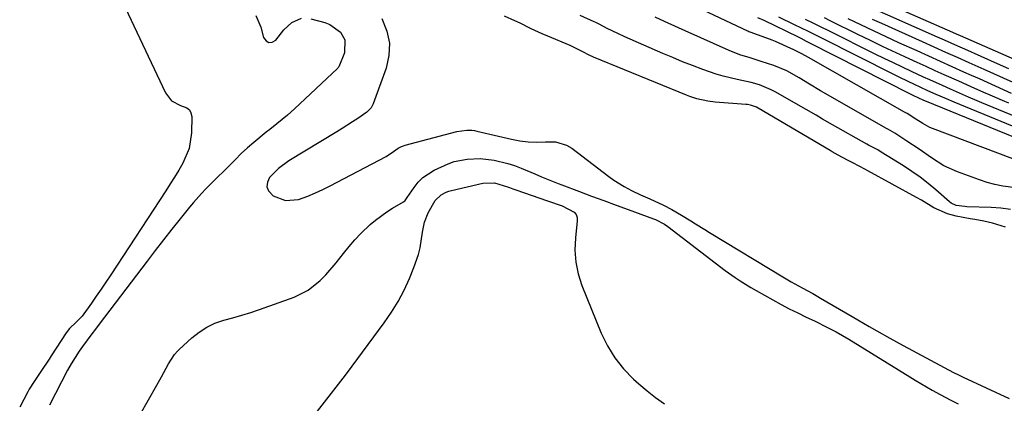
# Model space of a CAD drawing. Units: inches. Extents: x 1878534 to 1883783, y 416099 to 421462.
# Drawn here: x 1881655 to 1881962, y 419687 to 419807 of the extents above; entities that cross this region are included whole.
import ezdxf

# ---------------------------------------------------------------- set-up
doc = ezdxf.new("R2010")
doc.units = ezdxf.units.IN
doc.header["$MEASUREMENT"] = 0
for name, color, linetype in [('1', 7, 'Continuous'), ('7', 7, 'Continuous'), ('8', 7, 'Continuous')]:
    doc.layers.add(name, color=color, linetype=linetype)

msp = doc.modelspace()

# ---------------------------------------------------------------- linework, layer by layer
at = {"layer": '1', "color": 18}
for points in [[(1881686.8, 419812.13, 1638), (1881700.27, 419783.67, 1638), (1881702.17, 419781.14, 1638), (1881704.95, 419779.72, 1638), (1881706.96, 419779.02, 1638), (1881707.76, 419778.35, 1638), (1881708.22, 419777.42, 1638), (1881708.46, 419776.31, 1638), (1881708.38, 419771.17, 1638), (1881707.66, 419766.27, 1638), (1881705.71, 419761.71, 1638), (1881704.4, 419759.53, 1638), (1881703.07, 419757.37, 1638), (1881701.71, 419755.22, 1638), (1881700.34, 419753.08, 1638), (1881683.14, 419726.79, 1638), (1881681.65, 419724.55, 1638), (1881680.15, 419722.32, 1638), (1881678.62, 419720.11, 1638), (1881677.07, 419717.91, 1638), (1881674.2, 419713.91, 1638), (1881673.6, 419713.23, 1638), (1881672.28, 419712.01, 1638), (1881670.21, 419710.05, 1638), (1881669.22, 419708.74, 1638), (1881664.56, 419701.55, 1638), (1881663.85, 419700.45, 1638), (1881661.31, 419696.56, 1638), (1881659.19, 419693.47, 1638), (1881657.68, 419691.1, 1638), (1881657.22, 419690.28, 1638), (1881654.68, 419685.47, 1638)], [(1881745.64, 419806.8, 1636), (1881750.03, 419805.65, 1636), (1881751.65, 419805.06, 1636), (1881754.96, 419802.62, 1636), (1881756.28, 419800.18, 1636), (1881756.2, 419796.2, 1636), (1881754.47, 419791.79, 1636), (1881754.26, 419791.54, 1636), (1881754.14, 419791.42, 1636), (1881754.02, 419791.31, 1636), (1881740.53, 419778.64, 1636), (1881738.4, 419776.72, 1636), (1881735.07, 419774.02, 1636), (1881732.83, 419772.24, 1636), (1881731.71, 419771.35, 1636), (1881727.84, 419768.2, 1636), (1881725.87, 419766.49, 1636), (1881723.95, 419764.71, 1636), (1881722.08, 419762.89, 1636), (1881712.84, 419753.64, 1636), (1881711.52, 419752.26, 1636), (1881708.98, 419749.42, 1636), (1881707.76, 419747.95, 1636), (1881704.88, 419744.34, 1636), (1881702.26, 419741.03, 1636), (1881699.65, 419737.71, 1636), (1881697.07, 419734.37, 1636), (1881694.5, 419731.03, 1636), (1881679.5, 419711.35, 1636), (1881678.64, 419710.22, 1636), (1881676.92, 419707.95, 1636), (1881674.28, 419704.41, 1636), (1881673.23, 419702.97, 1636), (1881670.77, 419699.02, 1636), (1881669.65, 419696.98, 1636), (1881663.96, 419686.11, 1636)], [(1881728.48, 419807.86, 1636), (1881730.09, 419804.17, 1636), (1881730.92, 419800.98, 1636), (1881731.68, 419799.96, 1636), (1881732.55, 419799.4, 1636), (1881733.57, 419799.54, 1636), (1881734.69, 419800.15, 1636), (1881737.27, 419803.35, 1636), (1881739.73, 419805.63, 1636), (1881742.71, 419806.97, 1636)], [(1881767.88, 419806.84, 1634), (1881769.47, 419802.93, 1634), (1881770.28, 419799.15, 1634), (1881770.08, 419795.28, 1634), (1881769.22, 419791.37, 1634), (1881765.16, 419780.21, 1634), (1881764.49, 419778.97, 1634), (1881763.15, 419777.63, 1634), (1881760.35, 419775.68, 1634), (1881758.74, 419774.6, 1634), (1881755.47, 419772.49, 1634), (1881753.82, 419771.47, 1634), (1881738.85, 419762.41, 1634), (1881735.59, 419760.06, 1634), (1881732.77, 419757.2, 1634), (1881732.12, 419755.73, 1634), (1881731.94, 419754.32, 1634), (1881732.48, 419753.01, 1634), (1881733.86, 419751.5, 1634), (1881737.71, 419749.98, 1634), (1881741.83, 419750.37, 1634), (1881744.77, 419751.43, 1634), (1881747.13, 419752.38, 1634), (1881749.44, 419753.44, 1634), (1881751.72, 419754.57, 1634), (1881769.22, 419763.75, 1634), (1881771.55, 419765.33, 1634), (1881773.01, 419766.34, 1634), (1881774.06, 419766.9, 1634), (1881774.62, 419767.11, 1634), (1881775.19, 419767.29, 1634), (1881791.29, 419771.6, 1634), (1881794.44, 419772.04, 1634), (1881796.02, 419771.97, 1634), (1881796.81, 419771.85, 1634), (1881797.59, 419771.7, 1634), (1881808.35, 419769.22, 1634), (1881810.98, 419768.7, 1634), (1881813.64, 419768.36, 1634), (1881816.31, 419768.22, 1634), (1881818.99, 419768.32, 1634), (1881822.1, 419768.35, 1634), (1881825.61, 419767.33, 1634), (1881827.23, 419766.36, 1634), (1881838.82, 419757.52, 1634), (1881840.37, 419756.41, 1634), (1881843.6, 419754.4, 1634), (1881845.89, 419753.19, 1634), (1881848.72, 419751.83, 1634), (1881851.6, 419750.58, 1634), (1881855.87, 419748.61, 1634), (1881858.55, 419747.18, 1634), (1881861.53, 419745.48, 1634), (1881864.45, 419743.67, 1634), (1881865.9, 419742.75, 1634), (1881868.81, 419740.93, 1634), (1881870.27, 419740.04, 1634), (1881893.69, 419725.85, 1634), (1881895.79, 419724.61, 1634), (1881899.22, 419722.71, 1634), (1881902.54, 419720.93, 1634), (1881904.18, 419720.01, 1634), (1881905, 419719.54, 1634), (1881914.92, 419713.75, 1634), (1881916.69, 419712.72, 1634), (1881920.23, 419710.66, 1634), (1881922.54, 419709.31, 1634), (1881926.65, 419706.98, 1634), (1881930.79, 419704.73, 1634), (1881946.59, 419696.33, 1634), (1881946.96, 419696.14, 1634), (1881947.71, 419695.76, 1634), (1881949.6, 419694.86, 1634), (1881963.96, 419688.22, 1634)], [(1881908.67, 419765.23, 1634), (1881907.96, 419765.65, 1634), (1881885.45, 419778.91, 1634), (1881885.01, 419779.15, 1634), (1881883.14, 419779.82, 1634), (1881882.16, 419779.99, 1634), (1881881.66, 419780.05, 1634), (1881872.01, 419780.75, 1634), (1881869.71, 419781.02, 1634), (1881866.32, 419781.77, 1634), (1881864.13, 419782.49, 1634), (1881863.04, 419782.91, 1634), (1881834.04, 419794.82, 1634), (1881832.46, 419795.56, 1634), (1881830.93, 419796.39, 1634), (1881826.69, 419798.48, 1634), (1881819.72, 419801.39, 1634), (1881817.99, 419802.14, 1634), (1881814.56, 419803.71, 1634), (1881811.09, 419805.42, 1634), (1881809.48, 419806.19, 1634), (1881806.18, 419807.6, 1634)], [(1881964.33, 419747.27, 1636), (1881961.35, 419747.63, 1636), (1881958.35, 419747.84, 1636), (1881950.69, 419748.1, 1636), (1881950.07, 419748.13, 1636), (1881947.35, 419748.47, 1636), (1881945.81, 419749.18, 1636), (1881945.28, 419749.6, 1636), (1881941.03, 419753.32, 1636), (1881938.6, 419755.34, 1636), (1881936.11, 419757.28, 1636), (1881933.53, 419759.09, 1636), (1881930.89, 419760.83, 1636), (1881923.96, 419765.15, 1636), (1881922.85, 419765.81, 1636), (1881920.01, 419767.34, 1636), (1881919.44, 419767.65, 1636), (1881908.73, 419773.67, 1636), (1881905.63, 419775.46, 1636), (1881903.58, 419776.68, 1636), (1881900.48, 419778.48, 1636), (1881890.79, 419784.01, 1636), (1881889.6, 419784.64, 1636), (1881885.86, 419786.17, 1636), (1881883.25, 419786.91, 1636), (1881878.88, 419787.85, 1636), (1881874.53, 419788.88, 1636), (1881872.39, 419789.53, 1636), (1881868.16, 419791, 1636), (1881865.01, 419792.17, 1636), (1881861.88, 419793.38, 1636), (1881858.77, 419794.66, 1636), (1881855.68, 419795.97, 1636), (1881843.77, 419801.18, 1636), (1881841.59, 419802.17, 1636), (1881838.33, 419803.8, 1636), (1881835.78, 419805.11, 1636), (1881834.75, 419805.61, 1636), (1881834.23, 419805.84, 1636), (1881829.81, 419807.79, 1636)], [(1881965.98, 419754.01, 1638), (1881962, 419754.54, 1638), (1881959.5, 419755.02, 1638), (1881957.04, 419755.69, 1638), (1881954.62, 419756.48, 1638), (1881947.81, 419758.96, 1638), (1881943.57, 419760.85, 1638), (1881939.65, 419763.32, 1638), (1881935.84, 419766.02, 1638), (1881931.96, 419768.61, 1638), (1881928.16, 419771.07, 1638), (1881927.48, 419771.49, 1638), (1881926.06, 419772.27, 1638), (1881925.36, 419772.66, 1638), (1881906.68, 419783.32, 1638), (1881904.95, 419784.32, 1638), (1881901.5, 419786.35, 1638), (1881898.26, 419788.32, 1638), (1881894.42, 419790.52, 1638), (1881890.36, 419792.23, 1638), (1881886.42, 419793.5, 1638), (1881885.16, 419793.9, 1638), (1881882.64, 419794.68, 1638), (1881880.12, 419795.47, 1638), (1881877.65, 419796.38, 1638), (1881876.43, 419796.89, 1638), (1881862.72, 419802.99, 1638), (1881860.55, 419803.97, 1638), (1881856.24, 419805.96, 1638), (1881853.31, 419807.35, 1638)], [(1881692.38, 419683.19, 1636), (1881697.54, 419692.33, 1636), (1881699, 419694.94, 1636), (1881701.19, 419698.99, 1636), (1881703.11, 419701.9, 1636), (1881704.04, 419702.95, 1636), (1881704.54, 419703.44, 1636), (1881708.48, 419707.14, 1636), (1881710.73, 419708.94, 1636), (1881713.12, 419710.5, 1636), (1881715.71, 419711.67, 1636), (1881718.44, 419712.6, 1636), (1881721.27, 419713.36, 1636), (1881724.09, 419714.17, 1636), (1881726.88, 419715.06, 1636), (1881729.65, 419716.01, 1636), (1881740.44, 419719.85, 1636), (1881744.82, 419721.99, 1636), (1881748.61, 419725.04, 1636), (1881750.32, 419726.83, 1636), (1881753.57, 419730.56, 1636), (1881755.87, 419733.5, 1636), (1881757.61, 419735.67, 1636), (1881759.42, 419737.76, 1636), (1881761.35, 419739.76, 1636), (1881764.24, 419742.5, 1636), (1881765.89, 419743.92, 1636), (1881769.38, 419746.48, 1636), (1881771.23, 419747.63, 1636), (1881774.59, 419749.58, 1636), (1881775.12, 419750.02, 1636), (1881775.81, 419750.96, 1636), (1881777.94, 419754.12, 1636), (1881779.25, 419755.76, 1636), (1881780.7, 419757.23, 1636), (1881784.18, 419759.52, 1636), (1881788.56, 419761.51, 1636), (1881790.49, 419762.18, 1636), (1881794.5, 419762.99, 1636), (1881798.6, 419763.15, 1636), (1881802.96, 419762.66, 1636), (1881807.24, 419761.62, 1636), (1881809.33, 419760.92, 1636), (1881811.39, 419760.13, 1636), (1881815.71, 419758.32, 1636), (1881817.79, 419757.44, 1636), (1881820.92, 419756.14, 1636), (1881823.03, 419755.31, 1636), (1881824.08, 419754.91, 1636), (1881829.6, 419752.84, 1636), (1881833.42, 419751.42, 1636), (1881837.24, 419750, 1636), (1881841.07, 419748.6, 1636), (1881844.9, 419747.2, 1636), (1881852.81, 419744.33, 1636), (1881853.41, 419744.1, 1636), (1881856.26, 419742.61, 1636), (1881857.3, 419741.87, 1636), (1881872.06, 419730.52, 1636), (1881875.15, 419728.2, 1636), (1881878.3, 419725.97, 1636), (1881879.9, 419724.89, 1636), (1881883.17, 419722.85, 1636), (1881884.85, 419721.88, 1636), (1881890.04, 419718.98, 1636), (1881892.63, 419717.58, 1636), (1881895.23, 419716.2, 1636), (1881897.87, 419714.89, 1636), (1881900.52, 419713.61, 1636), (1881903.12, 419712.4, 1636), (1881907.19, 419710.39, 1636), (1881909.87, 419708.97, 1636), (1881913.79, 419706.69, 1636), (1881932.85, 419694.96, 1636), (1881934.6, 419693.9, 1636), (1881936.36, 419692.84, 1636), (1881939.91, 419690.78, 1636), (1881942.37, 419689.39, 1636), (1881945.73, 419687.61, 1636), (1881947.98, 419686.46, 1636)], [(1881962.79, 419741.75, 1634), (1881958.76, 419743, 1634), (1881955.98, 419743.54, 1634), (1881953.19, 419744.05, 1634), (1881951.8, 419744.32, 1634), (1881947.35, 419745.18, 1634), (1881944.67, 419745.88, 1634), (1881940.43, 419747.73, 1634), (1881936.57, 419750.09, 1634), (1881935, 419751, 1634), (1881919.81, 419759.29, 1634), (1881919.02, 419759.72, 1634), (1881915.04, 419761.75, 1634), (1881913.46, 419762.58, 1634), (1881910.46, 419764.19, 1634), (1881908.67, 419765.23, 1634)]]:
    msp.add_polyline3d(points, dxfattribs=at)
at = {"layer": '7', "color": 18}
for points in [[(1881967.26, 419793.37, 1656), (1881948.69, 419801.5, 1656), (1881947.49, 419802.03, 1656), (1881946.29, 419802.56, 1656), (1881913.49, 419817, 1656)], [(1881963.79, 419791.17, 1654), (1881960.3, 419792.74, 1654), (1881950.05, 419797.28, 1654), (1881947.93, 419798.22, 1654), (1881943.69, 419800.1, 1654), (1881941.58, 419801.04, 1654), (1881918.77, 419811.18, 1654)], [(1881977.88, 419764.67, 1642), (1881938.08, 419780.93, 1642), (1881937.28, 419781.27, 1642), (1881935.49, 419782.07, 1642), (1881934.14, 419782.71, 1642), (1881933.33, 419783.12, 1642), (1881901.45, 419799.33, 1642), (1881900.6, 419799.75, 1642), (1881898.92, 419800.59, 1642), (1881898.07, 419801.01, 1642), (1881887.35, 419806.22, 1642), (1881885.41, 419807.08, 1642)], [(1881977.91, 419767.95, 1644), (1881946.77, 419780.75, 1644), (1881944.35, 419781.76, 1644), (1881941.16, 419783.16, 1644), (1881938.57, 419784.31, 1644), (1881934.17, 419786.33, 1644), (1881932.55, 419787.1, 1644), (1881929.31, 419788.67, 1644), (1881927.7, 419789.48, 1644), (1881905.62, 419800.6, 1644), (1881901.24, 419802.79, 1644), (1881899.04, 419803.86, 1644), (1881896.84, 419804.93, 1644), (1881891.99, 419807.27, 1644)], [(1881977.94, 419771.23, 1646), (1881955.36, 419780.57, 1646), (1881953.97, 419781.15, 1646), (1881951.18, 419782.34, 1646), (1881948.41, 419783.56, 1646), (1881945.64, 419784.79, 1646), (1881943.07, 419785.93, 1646), (1881939.12, 419787.69, 1646), (1881937.15, 419788.59, 1646), (1881933.42, 419790.31, 1646), (1881930.58, 419791.64, 1646), (1881927.75, 419792.99, 1646), (1881924.92, 419794.36, 1646), (1881922.11, 419795.75, 1646), (1881907.55, 419803.02, 1646), (1881905.14, 419804.22, 1646), (1881902.72, 419805.41, 1646), (1881900.29, 419806.59, 1646)], [(1881963.86, 419780.39, 1648), (1881961.89, 419781.22, 1648), (1881957.96, 419782.92, 1648), (1881956, 419783.79, 1648), (1881952.09, 419785.54, 1648), (1881948.18, 419787.27, 1648), (1881943.62, 419789.3, 1648), (1881940.8, 419790.56, 1648), (1881937.98, 419791.84, 1648), (1881935.17, 419793.12, 1648), (1881932.68, 419794.26, 1648), (1881928.64, 419796.13, 1648), (1881924.61, 419798.03, 1648), (1881920.59, 419799.97, 1648), (1881916.59, 419801.92, 1648), (1881908.17, 419806.09, 1648), (1881906.19, 419807.07, 1648)], [(1881965.23, 419786.85, 1652), (1881962.22, 419788.24, 1652), (1881959.2, 419789.6, 1652), (1881956.17, 419790.96, 1652), (1881951.41, 419793.06, 1652), (1881947.78, 419794.68, 1652), (1881944.14, 419796.3, 1652), (1881940.51, 419797.92, 1652), (1881936.88, 419799.55, 1652), (1881924.1, 419805.29, 1652), (1881921.25, 419806.58, 1652)], [(1881747.76, 419684.25, 1638), (1881749.9, 419687.06, 1638), (1881752.11, 419689.83, 1638), (1881754.3, 419692.62, 1638), (1881756.46, 419695.43, 1638), (1881758.59, 419698.26, 1638), (1881768.63, 419711.8, 1638), (1881770.9, 419715.1, 1638), (1881772.99, 419718.5, 1638), (1881774.83, 419722.04, 1638), (1881776.5, 419725.68, 1638), (1881777.91, 419729.07, 1638), (1881779.32, 419733.17, 1638), (1881779.82, 419735.27, 1638), (1881780.62, 419740.19, 1638), (1881781.2, 419743.24, 1638), (1881782.32, 419746.13, 1638), (1881784.57, 419750.04, 1638), (1881786.42, 419751.81, 1638), (1881787.95, 419752.63, 1638), (1881788.77, 419752.93, 1638), (1881789.6, 419753.17, 1638), (1881799.47, 419755.45, 1638), (1881803.13, 419755.52, 1638), (1881805.84, 419754.75, 1638), (1881807.8, 419754.04, 1638), (1881808.79, 419753.69, 1638), (1881809.78, 419753.35, 1638), (1881819.63, 419749.97, 1638), (1881824.21, 419748.37, 1638), (1881827.98, 419746.39, 1638), (1881828.58, 419745.64, 1638), (1881828.87, 419744.72, 1638), (1881828.96, 419743.7, 1638), (1881828.36, 419738.32, 1638), (1881828.23, 419734.53, 1638), (1881828.46, 419730.79, 1638), (1881829.25, 419727.13, 1638), (1881830.4, 419723.52, 1638), (1881836.46, 419708.57, 1638), (1881838.41, 419704.58, 1638), (1881840.68, 419700.83, 1638), (1881843.45, 419697.42, 1638), (1881846.54, 419694.24, 1638), (1881848.2, 419692.76, 1638), (1881850.77, 419690.57, 1638), (1881853.42, 419688.47, 1638), (1881856.17, 419686.51, 1638)]]:
    msp.add_polyline3d(points, dxfattribs=at)
at = {"layer": '8', "color": 18}
for points in [[(1881970.61, 419760.96, 1640), (1881939.97, 419772.53, 1640), (1881939.18, 419772.86, 1640), (1881936.92, 419774.07, 1640), (1881934.76, 419775.47, 1640), (1881932.11, 419777.18, 1640), (1881931.68, 419777.41, 1640), (1881931.4, 419777.57, 1640), (1881931.26, 419777.65, 1640), (1881901.19, 419794.71, 1640), (1881899.17, 419795.83, 1640), (1881896.41, 419797.22, 1640), (1881895.71, 419797.54, 1640), (1881890.95, 419799.67, 1640), (1881889.91, 419800.12, 1640), (1881886.73, 419801.31, 1640), (1881883, 419802.59, 1640), (1881882.62, 419802.76, 1640), (1881882.24, 419802.93, 1640), (1881866.53, 419810.3, 1640)], [(1881964.66, 419783.49, 1650), (1881962.16, 419784.62, 1650), (1881959.66, 419785.76, 1650), (1881957.16, 419786.89, 1650), (1881954.65, 419788.01, 1650), (1881952.15, 419789.13, 1650), (1881949.81, 419790.16, 1650), (1881946.14, 419791.79, 1650), (1881942.47, 419793.43, 1650), (1881938.8, 419795.08, 1650), (1881935.14, 419796.74, 1650), (1881929.48, 419799.3, 1650), (1881925.49, 419801.13, 1650), (1881921.5, 419802.99, 1650), (1881917.54, 419804.89, 1650), (1881913.58, 419806.81, 1650)]]:
    msp.add_polyline3d(points, dxfattribs=at)

doc.saveas('drawing.dxf')
